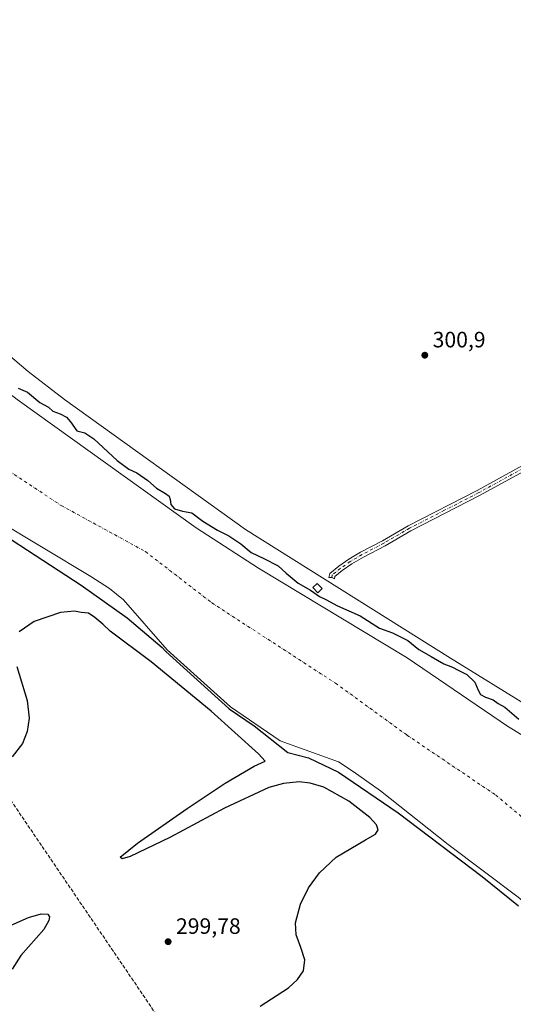
# Model space of a CAD drawing. Units: metres. Extents: x 597637 to 601112, y 4699043 to 4701405.
# Drawn here: x 598931 to 599153, y 4699767 to 4700210 of the extents above; entities that cross this region are included whole.
import ezdxf

# ---------------------------------------------------------------- set-up
doc = ezdxf.new("R2010")
doc.units = ezdxf.units.M
doc.header["$MEASUREMENT"] = 0
doc.linetypes.add('DGN Style 3', pattern=[2.307223, 1.648017, -0.659207])
doc.linetypes.add('DGN Style 4', pattern=[2.638475, 1.318413, -0.659207, 0.001648, -0.659207])
for name, color, linetype, lineweight in [('Camino Cxs', 7, 'Continuous', 0), ('Camino eje', 30, 'DGN Style 4', 13), ('Conducción de agua lineal', 4, 'DGN Style 3', 0), ('Corriente natural Cxs', 4, 'Continuous', 13), ('Corriente natural eje', 4, 'DGN Style 4', 0), ('Cultivos herbáceos CxS', 92, 'Continuous', 0), ('Cultivos leñosos CxS', 92, 'Continuous', 0), ('Curva de nivel maestra', 30, 'Continuous', 30), ('Edificación Cxs', 1, 'Continuous', 13), ('Matorral CxS', 135, 'Continuous', 0), ('Punto de cota en terreno', 7, 'Continuous', 0), ('Rótulo de punto de cota en terreno', 7, 'Continuous', 0), ('Suelo desnudo CxS', 253, 'Continuous', 0)]:
    doc.layers.add(name, color=color, linetype=linetype, lineweight=lineweight)
doc.styles.add('Style-Arial', font='txt')

# ---------------------------------------------------------------- blocks, each defined once
blk = doc.blocks.new('5PATER')
at = {"layer": 'Suelo desnudo CxS', "linetype": 'Continuous', "lineweight": 0}
h = blk.add_hatch(color=51, dxfattribs=at)
edge = h.paths.add_edge_path()
edge.add_ellipse((0, 0), major_axis=(-0.11, -0.111), ratio=0.999422, start_angle=0, end_angle=360)

msp = doc.modelspace()

# ---------------------------------------------------------------- linework, layer by layer
at = {"layer": 'Camino Cxs', "color": 7, "linetype": 'Continuous', "lineweight": 0}
msp.add_polyline3d([(599162.6101, 4700009.9001, 301.626), (599137.6801, 4699996.2301, 301.4127), (599106.7101, 4699980.3201, 301.2816), (599095.0901, 4699973.5701, 301.2464), (599085.3101, 4699968.4401, 301.2485), (599080.0901, 4699965.3901, 301.2358), (599075.8101, 4699962.3901, 301.2569), (599072.4401, 4699959.6601, 301.3194), (599072.2501, 4699958.7201, 301.3792), (599071.0625, 4699959.2001, 301.4265), (599069.7801, 4699959.2101, 301.5041), (599070.1501, 4699961.0501, 301.305), (599074.2901, 4699964.4001, 301.1594), (599078.7301, 4699967.5101, 301.1293), (599084.0901, 4699970.6401, 301.1328), (599093.8801, 4699975.7701, 301.1332), (599105.5101, 4699982.5301, 301.1396), (599136.5001, 4699998.4601, 301.3061), (599161.3701, 4700012.1001, 301.5575)], dxfattribs=at)
msp.add_polyline3d([(599162.6101, 4700009.9001, 301.626), (599137.6801, 4699996.2301, 301.4127), (599106.7101, 4699980.3201, 301.2816), (599095.0901, 4699973.5701, 301.2464), (599085.3101, 4699968.4401, 301.2485), (599080.0901, 4699965.3901, 301.2358), (599075.8101, 4699962.3901, 301.2569), (599072.4401, 4699959.6601, 301.3194), (599072.2501, 4699958.7201, 301.3792), (599071.0625, 4699959.2001, 301.4265), (599069.7801, 4699959.2101, 301.5041), (599070.1501, 4699961.0501, 301.305), (599074.2901, 4699964.4001, 301.1594), (599078.7301, 4699967.5101, 301.1293), (599084.0901, 4699970.6401, 301.1328), (599093.8801, 4699975.7701, 301.1332), (599105.5101, 4699982.5301, 301.1396), (599136.5001, 4699998.4601, 301.3061), (599161.3701, 4700012.1001, 301.5575)], dxfattribs=at)
at = {"layer": 'Camino eje', "color": 30, "linetype": 'DGN Style 4', "lineweight": 13}
msp.add_polyline3d([(599161.9901, 4700011.0001, 301.6001), (599137.0901, 4699997.3451, 301.3788), (599121.6051, 4699989.3901, 301.2614), (599106.1101, 4699981.4251, 301.2105), (599094.4851, 4699974.6701, 301.1903), (599089.5951, 4699972.1051, 301.1851), (599084.7001, 4699969.5401, 301.1899), (599079.4101, 4699966.4501, 301.1833), (599075.0501, 4699963.3951, 301.2065), (599071.2951, 4699960.3551, 301.3284), (599071.0625, 4699959.2001, 301.4265)], dxfattribs=at)
at = {"layer": 'Conducción de agua lineal', "color": 4, "linetype": 'DGN Style 3', "lineweight": 0}
msp.add_polyline3d([(598636.0538, 4700226.7385, 302.217), (598653.2055, 4700207.5074, 302.3228), (598670.8471, 4700188.7245, 301.7681), (598688.9668, 4700170.4024, 301.819), (598732.8517, 4700127.1563, 301.3839), (598746.5608, 4700113.1057, 301.3804), (598759.7078, 4700098.5278, 301.2903), (598772.2725, 4700083.4451, 301.0258), (598784.2354, 4700067.8808, 300.9928), (598795.5781, 4700051.8589, 300.9457), (599463.0361, 4699068.6858, 299.4636)], dxfattribs=at)
at = {"layer": 'Corriente natural Cxs', "color": 4, "linetype": 'Continuous', "lineweight": 13}
for points in [[(598764.0101, 4700220.6801, 298.907), (598774.5201, 4700209.9701, 298.1923), (598794.9501, 4700186.1201, 297.7487), (598819.3701, 4700158.8201, 297.5594), (598858.4601, 4700112.1701, 297.45), (598880.1901, 4700086.9601, 297.9541), (598899.6301, 4700064.8701, 298.04), (598906.6501, 4700057.7301, 297.5257), (598914.1401, 4700051.0801, 297.9749), (598929.4901, 4700039.4201, 297.9272), (599010.0501, 4699981.6901, 298.4654), (599038.0401, 4699963.4301, 298.1227), (599105.0301, 4699923.0101, 298.8252), (599150.2701, 4699892.3601, 297.981), (599179.0001, 4699874.6101, 298.9056), (599201.8301, 4699857.5301, 298.8153), (599205.5901, 4699854.2401, 298.7745), (599209.5601, 4699849.9801, 298.5007), (599212.4901, 4699845.9201, 298.3787), (599223.0601, 4699829.1101, 297.8511), (599233.2101, 4699808.5901, 299.415), (599244.8801, 4699790.7301, 298.1855), (599247.2601, 4699786.3401, 297.9437), (599264.284, 4699749.495, 298.274)], [(598764.0101, 4700220.6801, 298.907), (598774.5201, 4700209.9701, 298.1923), (598794.9501, 4700186.1201, 297.7487), (598819.3701, 4700158.8201, 297.5594), (598858.4601, 4700112.1701, 297.45), (598880.1901, 4700086.9601, 297.9541), (598899.6301, 4700064.8701, 298.04), (598906.6501, 4700057.7301, 297.5257), (598914.1401, 4700051.0801, 297.9749), (598929.4901, 4700039.4201, 297.9272), (599010.0501, 4699981.6901, 298.4654), (599038.0401, 4699963.4301, 298.1227), (599105.0301, 4699923.0101, 298.8252), (599150.2701, 4699892.3601, 297.981), (599179.0001, 4699874.6101, 298.9056), (599201.8301, 4699857.5301, 298.8153), (599205.5901, 4699854.2401, 298.7745), (599209.5601, 4699849.9801, 298.5007), (599212.4901, 4699845.9201, 298.3787), (599223.0601, 4699829.1101, 297.8511), (599233.2101, 4699808.5901, 299.415), (599244.8801, 4699790.7301, 298.1855), (599247.2601, 4699786.3401, 297.9437), (599264.284, 4699749.495, 298.274)], [(599221.7201, 4699724.6901, 297.7059), (599199.3001, 4699769.9401, 298.2383), (599194.0201, 4699779.7001, 297.8733), (599191.1701, 4699783.8401, 297.9159), (599187.8501, 4699787.6001, 297.7752), (599183.2701, 4699791.7301, 298.5339), (599155.0601, 4699815.2601, 298.2064), (599123.5101, 4699838.9901, 297.8175), (599092.9701, 4699863.1801, 297.9188), (599080.7301, 4699871.8501, 297.5429), (599074.0751, 4699876.2301, 297.4508), (599047.9301, 4699885.7295, 298.2897), (599025.4404, 4699900.9431, 298.7266), (598996.9977, 4699926.74, 298.8296), (598977.3401, 4699949.2151, 297.9643), (598970.9501, 4699954.2501, 297.7887), (598962.5601, 4699959.6801, 297.6613), (598898.1101, 4699998.4401, 298.1592)], [(599221.7201, 4699724.6901, 297.7059), (599199.3001, 4699769.9401, 298.2383), (599194.0201, 4699779.7001, 297.8733), (599191.1701, 4699783.8401, 297.9159), (599187.8501, 4699787.6001, 297.7752), (599183.2701, 4699791.7301, 298.5339), (599155.0601, 4699815.2601, 298.2064), (599123.5101, 4699838.9901, 297.8175), (599092.9701, 4699863.1801, 297.9188), (599080.7301, 4699871.8501, 297.5429), (599074.0751, 4699876.2301, 297.4508), (599047.9301, 4699885.7295, 298.2897), (599025.4404, 4699900.9431, 298.7266), (598996.9977, 4699926.74, 298.8296), (598977.3401, 4699949.2151, 297.9643), (598970.9501, 4699954.2501, 297.7887), (598962.5601, 4699959.6801, 297.6613), (598898.1101, 4699998.4401, 298.1592)]]:
    msp.add_polyline3d(points, dxfattribs=at)
at = {"layer": 'Corriente natural eje', "color": 4, "linetype": 'DGN Style 4', "lineweight": 0}
msp.add_polyline3d([(598704.9401, 4700237.7351, 297.2113), (598721.1801, 4700220.0201, 297.3223), (598739.3701, 4700204.7501, 297.1652), (598767.4901, 4700180.2701, 297.2238), (598851.6301, 4700079.5201, 297.2717), (598916.7301, 4700013.1401, 297.226), (598949.2201, 4699991.6901, 296.8853), (598987.2301, 4699970.8901, 296.9067), (599017.1201, 4699947.8101, 296.95), (599072.8101, 4699911.6401, 296.9443), (599104.9701, 4699888.2401, 297.0389), (599144.9301, 4699861.2601, 297.0855), (599190.4501, 4699823.1801, 297.4545), (599216.7701, 4699787.4301, 297.0759), (599226.8401, 4699770.0451, 297.2989)], dxfattribs=at)
at = {"layer": 'Cultivos herbáceos CxS', "color": 92, "linetype": 'Continuous', "lineweight": 0}
msp.add_polyline3d([(598898.1101, 4699998.4401, 298.1592), (598962.5602, 4699959.6801, 297.6613), (598970.9501, 4699954.2501, 297.7887), (598977.3401, 4699949.2151, 297.9643), (598996.9978, 4699926.74, 298.8296), (599025.4404, 4699900.9431, 298.7266), (599047.9301, 4699885.7295, 298.2897), (599074.0751, 4699876.2301, 297.4508), (599080.7301, 4699871.8501, 297.5429), (599092.9702, 4699863.1801, 297.9187), (599123.5101, 4699838.9901, 297.8175), (599155.0602, 4699815.2601, 298.2064), (599183.2701, 4699791.7301, 298.5339), (599187.8501, 4699787.6001, 297.7752), (599191.1701, 4699783.8401, 297.9159), (599194.0201, 4699779.7001, 297.8733), (599199.3001, 4699769.9401, 298.2383), (599221.7201, 4699724.6901, 297.7059)], dxfattribs=at)
msp.add_polyline3d([(598898.1101, 4699998.4401, 298.1592), (598962.5602, 4699959.6801, 297.6613), (598970.9501, 4699954.2501, 297.7887), (598977.3401, 4699949.2151, 297.9643), (598996.9978, 4699926.74, 298.8296), (599025.4404, 4699900.9431, 298.7266), (599047.9301, 4699885.7295, 298.2897), (599074.0751, 4699876.2301, 297.4508), (599080.7301, 4699871.8501, 297.5429), (599092.9702, 4699863.1801, 297.9187), (599123.5101, 4699838.9901, 297.8175), (599155.0602, 4699815.2601, 298.2064), (599183.2701, 4699791.7301, 298.5339), (599187.8501, 4699787.6001, 297.7752), (599191.1701, 4699783.8401, 297.9159), (599194.0201, 4699779.7001, 297.8733), (599199.3001, 4699769.9401, 298.2383), (599221.7201, 4699724.6901, 297.7059)], dxfattribs=at)
at = {"layer": 'Cultivos leñosos CxS', "color": 92, "linetype": 'Continuous', "lineweight": 0}
for points in [[(599281.8415, 4699736.9375, 300.8414), (599261.03, 4699822.6835, 300.7111), (599261.0303, 4699842.4723, 300.3585), (599258.9484, 4699847.6803, 300.8056), (599253.2214, 4699851.8463, 301.2964), (599247.4954, 4699849.2425, 301.333), (599238.1254, 4699843.5147, 301.2167), (599231.3573, 4699847.6808, 301.3105), (599197.5212, 4699877.886, 301.2556), (599124.5099, 4699922.9807, 301.0242), (599032.2479, 4699980.8927, 300.9965), (598950.8085, 4700039.4337, 300.9505), (598934.3407, 4700051.959, 300.9604), (598900.1536, 4700081.0141, 301.1796), (598890.3198, 4700090.3871, 301.0853), (598857.5386, 4700130.6903, 301.2638), (598786.3566, 4700214.3431, 301.1186)], [(598786.3566, 4700214.3431, 301.1186), (598857.5386, 4700130.6903, 301.2638), (598890.3198, 4700090.3871, 301.0853), (598900.1536, 4700081.0141, 301.1796), (598934.3407, 4700051.959, 300.9604), (598950.8085, 4700039.4337, 300.9505), (599032.2479, 4699980.8927, 300.9965), (599124.5099, 4699922.9807, 301.0242), (599197.5212, 4699877.886, 301.2556), (599231.3573, 4699847.6808, 301.3105), (599238.1254, 4699843.5147, 301.2167), (599247.4954, 4699849.2425, 301.333), (599253.2214, 4699851.8463, 301.2964), (599258.9484, 4699847.6803, 300.8056), (599261.0303, 4699842.4723, 300.3585), (599261.03, 4699822.6835, 300.7111), (599281.8415, 4699736.9375, 300.8414)]]:
    msp.add_polyline3d(points, dxfattribs=at)
at = {"layer": 'Curva de nivel maestra', "color": 30, "linetype": 'Continuous', "lineweight": 30, "elevation": 300, "flags": 128}
for points in [[(598929.94, 4700044.5501), (598934.04, 4700042.7001), (598939.58, 4700038.0801), (598943.48, 4700035.9201), (598945.47, 4700034.2301), (598948.84, 4700032.9901), (598951.68, 4700031.4901), (598953.49, 4700029.3001), (598956.24, 4700025.2401), (598959.89, 4700024.3401), (598963.98, 4700021.6601), (598974.53, 4700011.9801), (598979.7, 4700008.0501), (598983.29, 4700006.3801), (598988.34, 4700002.9601), (598992.24, 4699999.4301), (598996.18, 4699997.1101), (598997.85, 4699995.8501), (598998.39, 4699994.3901), (598998.62, 4699992.1301), (599000.33, 4699990.1601), (599003.94, 4699989.1401), (599008.04, 4699988.4401), (599013.02, 4699984.6301), (599019.57, 4699980.5501), (599024.69, 4699978.0901), (599030.08, 4699974.3801), (599034.86, 4699970.4701), (599040.52, 4699967.8801), (599046.98, 4699964.5801), (599050.62, 4699961.2001), (599055.91, 4699956.6501), (599061.46, 4699953.5701), (599065.58, 4699950.6601), (599068.38, 4699949.3501), (599073.73, 4699946.4601), (599083.86, 4699941.9501), (599092.58, 4699936.5001), (599098.51, 4699934.3901), (599105.28, 4699930.8401), (599110.27, 4699926.8601), (599115.88, 4699923.7301), (599121.49, 4699920.4101), (599125.51, 4699918.9301), (599127.97, 4699917.5201), (599131.9, 4699915.5101), (599135.55, 4699912.1001), (599137, 4699908.4801), (599138.12, 4699906.6101), (599140.32, 4699905.3501), (599143.74, 4699904.0901), (599145.99, 4699902.5801), (599149.08, 4699900.8801), (599155.31, 4699895.4001)], [(598902.43, 4699992.0801), (598958.32, 4699955.7601), (598978.97, 4699941.1001), (598994.7831, 4699927.7532), (598996.245, 4699926.0817), (598996.3066, 4699926.0173), (598996.3259, 4699925.9994), (599024.7686, 4699900.2025), (599024.8169, 4699900.1614), (599024.8801, 4699900.1149), (599036.1115, 4699892.5172), (599051.37, 4699880.3801), (599060.63, 4699878.1001), (599074.07, 4699871.5301), (599100.94, 4699853.2701), (599138.79, 4699824.5401), (599155.11, 4699811.3801)], [(599038.91, 4699766.1301), (599051.62, 4699774.5101), (599055.65, 4699778.1301), (599058.34, 4699782.0801), (599059.01, 4699787.1001), (599057.12, 4699792.6301), (599055.06, 4699798.2901), (599054.78, 4699803.7801), (599056.96, 4699812.1601), (599060.63, 4699819.4401), (599065.63, 4699826.3101), (599073.11, 4699833.3601), (599086.28, 4699841.0901), (599090.72, 4699843.7001), (599091.97, 4699845.6601), (599091.26, 4699847.8601), (599088.17, 4699851.2001), (599078.74, 4699858.4801), (599067.54, 4699864.7601), (599061.38, 4699866.6601), (599056.35, 4699867.1801), (599049.4, 4699866.4801), (599042.81, 4699864.6301), (599022.85, 4699855.4201), (598998.22, 4699842.1301), (598980.36, 4699833.5301), (598976.73, 4699832.5101), (598975.81, 4699833.2501), (598983.68, 4699839.5501), (599006.04, 4699855.2301), (599023.05, 4699866.6601), (599036.13, 4699874.3501), (599041.05, 4699876.4901), (599038.1, 4699879.8001), (599016.83, 4699899.0901), (598989.83, 4699921.3401), (598971.27, 4699935.0801), (598967.98, 4699938.2801), (598964.34, 4699941.2201), (598961.62, 4699943.1901), (598958.28, 4699943.4301), (598955.3, 4699944.0901), (598948.97, 4699943.4501), (598937.03, 4699939.4201), (598930.4, 4699934.8001)], [(598929.35, 4699919.1701), (598933.99, 4699903.9001), (598934.78, 4699895.9401), (598933.99, 4699889.9401), (598931.83, 4699884.4401), (598927.21, 4699878.4301)], [(598922.62, 4699800.8601), (598934.6, 4699806.0901), (598940.25, 4699807.8301), (598943.17, 4699807.5701), (598943.97, 4699806.3601), (598943.75, 4699804.7801), (598941.37, 4699800.7601), (598931.12, 4699789.0201), (598927.19, 4699782.8201)]]:
    msp.add_lwpolyline(points, dxfattribs=at)
at = {"layer": 'Edificación Cxs', "color": 1, "linetype": 'Continuous', "lineweight": 13}
msp.add_polyline3d([(599066.7801, 4699954.3101, 302.0329), (599064.8701, 4699952.3001, 301.7842), (599062.6201, 4699954.7301, 301.7679), (599064.5301, 4699956.5001, 301.9354), (599066.7801, 4699954.3101, 302.0329)], dxfattribs=at)
msp.add_3dface([(599066.7801, 4699954.3101, 302.0329), (599064.8701, 4699952.3001, 302.0329), (599062.6201, 4699954.7301, 302.0329), (599064.5301, 4699956.5001, 302.0329)], dxfattribs=at)
at = {"layer": 'Matorral CxS', "color": 135, "linetype": 'Continuous', "lineweight": 0}
for points in [[(599264.284, 4699749.495, 298.274), (599247.2601, 4699786.3401, 297.9437), (599244.8801, 4699790.7301, 298.1855), (599233.2101, 4699808.5901, 299.415), (599223.0601, 4699829.1101, 297.8511), (599212.4902, 4699845.9201, 298.3787), (599209.5601, 4699849.9801, 298.5007), (599205.5901, 4699854.2401, 298.7745), (599201.8302, 4699857.5301, 298.8153), (599179.0001, 4699874.6101, 298.9056), (599150.2701, 4699892.3601, 297.981), (599105.0301, 4699923.0101, 298.8252), (599038.0401, 4699963.4301, 298.1227), (599010.0502, 4699981.6901, 298.4654), (598929.4901, 4700039.4201, 297.9272), (598914.1401, 4700051.0801, 297.9749), (598906.6501, 4700057.7301, 297.5257), (598899.6301, 4700064.8701, 298.04), (598880.1901, 4700086.9601, 297.9541), (598858.4601, 4700112.1701, 297.45), (598819.3701, 4700158.8201, 297.5594), (598794.9501, 4700186.1201, 297.7487), (598774.5202, 4700209.9701, 298.1924), (598764.0102, 4700220.6801, 298.907)], [(598764.0102, 4700220.6801, 298.907), (598774.5202, 4700209.9701, 298.1924), (598794.9501, 4700186.1201, 297.7487), (598819.3701, 4700158.8201, 297.5594), (598858.4601, 4700112.1701, 297.45), (598880.1901, 4700086.9601, 297.9541), (598899.6301, 4700064.8701, 298.04), (598906.6501, 4700057.7301, 297.5257), (598914.1401, 4700051.0801, 297.9749), (598929.4901, 4700039.4201, 297.9272), (599010.0502, 4699981.6901, 298.4654), (599038.0401, 4699963.4301, 298.1227), (599105.0301, 4699923.0101, 298.8252), (599150.2701, 4699892.3601, 297.981), (599179.0001, 4699874.6101, 298.9056), (599201.8302, 4699857.5301, 298.8153), (599205.5901, 4699854.2401, 298.7745), (599209.5601, 4699849.9801, 298.5007), (599212.4902, 4699845.9201, 298.3787), (599223.0601, 4699829.1101, 297.8511), (599233.2101, 4699808.5901, 299.415), (599244.8801, 4699790.7301, 298.1855), (599247.2601, 4699786.3401, 297.9437), (599264.284, 4699749.495, 298.274)], [(598786.3566, 4700214.3431, 301.1186), (598857.5386, 4700130.6903, 301.2638), (598890.3198, 4700090.3871, 301.0853), (598900.1536, 4700081.0141, 301.1796), (598934.3407, 4700051.959, 300.9604), (598950.8085, 4700039.4337, 300.9505), (599032.2479, 4699980.8927, 300.9965), (599124.5099, 4699922.9807, 301.0242), (599197.5212, 4699877.886, 301.2556), (599231.3573, 4699847.6808, 301.3105), (599238.1254, 4699843.5147, 301.2167), (599247.4954, 4699849.2425, 301.333), (599253.2214, 4699851.8463, 301.2964), (599258.9484, 4699847.6803, 300.8056), (599261.0303, 4699842.4723, 300.3585), (599261.03, 4699822.6835, 300.7111), (599281.8415, 4699736.9375, 300.8414)], [(598786.3566, 4700214.3431, 301.1186), (598857.5386, 4700130.6903, 301.2638), (598890.3198, 4700090.3871, 301.0853), (598900.1536, 4700081.0141, 301.1796), (598934.3407, 4700051.959, 300.9604), (598950.8085, 4700039.4337, 300.9505), (599032.2479, 4699980.8927, 300.9965), (599124.5099, 4699922.9807, 301.0242), (599197.5212, 4699877.886, 301.2556), (599231.3573, 4699847.6808, 301.3105), (599238.1254, 4699843.5147, 301.2167), (599247.4954, 4699849.2425, 301.333), (599253.2214, 4699851.8463, 301.2964), (599258.9484, 4699847.6803, 300.8056), (599261.0303, 4699842.4723, 300.3585), (599261.03, 4699822.6835, 300.7111), (599281.8415, 4699736.9375, 300.8414)]]:
    msp.add_polyline3d(points, dxfattribs=at)
at = {"layer": 'Suelo desnudo CxS', "color": 253, "linetype": 'Continuous', "lineweight": 0}
for points in [[(598764.0102, 4700220.6801, 298.907), (598774.5202, 4700209.9701, 298.1924), (598794.9501, 4700186.1201, 297.7487), (598819.3701, 4700158.8201, 297.5594), (598858.4601, 4700112.1701, 297.45), (598880.1901, 4700086.9601, 297.9541), (598899.6301, 4700064.8701, 298.04), (598906.6501, 4700057.7301, 297.5257), (598914.1401, 4700051.0801, 297.9749), (598929.4901, 4700039.4201, 297.9272), (599010.0502, 4699981.6901, 298.4654), (599038.0401, 4699963.4301, 298.1227), (599105.0301, 4699923.0101, 298.8252), (599150.2701, 4699892.3601, 297.981), (599179.0001, 4699874.6101, 298.9056), (599201.8302, 4699857.5301, 298.8153), (599205.5901, 4699854.2401, 298.7745), (599209.5601, 4699849.9801, 298.5007), (599212.4902, 4699845.9201, 298.3787), (599223.0601, 4699829.1101, 297.8511), (599233.2101, 4699808.5901, 299.415), (599244.8801, 4699790.7301, 298.1855), (599247.2601, 4699786.3401, 297.9437), (599264.284, 4699749.495, 298.274)], [(598764.0102, 4700220.6801, 298.907), (598774.5202, 4700209.9701, 298.1924), (598794.9501, 4700186.1201, 297.7487), (598819.3701, 4700158.8201, 297.5594), (598858.4601, 4700112.1701, 297.45), (598880.1901, 4700086.9601, 297.9541), (598899.6301, 4700064.8701, 298.04), (598906.6501, 4700057.7301, 297.5257), (598914.1401, 4700051.0801, 297.9749), (598929.4901, 4700039.4201, 297.9272), (599010.0502, 4699981.6901, 298.4654), (599038.0401, 4699963.4301, 298.1227), (599105.0301, 4699923.0101, 298.8252), (599150.2701, 4699892.3601, 297.981), (599179.0001, 4699874.6101, 298.9056), (599201.8302, 4699857.5301, 298.8153), (599205.5901, 4699854.2401, 298.7745), (599209.5601, 4699849.9801, 298.5007), (599212.4902, 4699845.9201, 298.3787), (599223.0601, 4699829.1101, 297.8511), (599233.2101, 4699808.5901, 299.415), (599244.8801, 4699790.7301, 298.1855), (599247.2601, 4699786.3401, 297.9437), (599264.284, 4699749.495, 298.274)], [(599221.7201, 4699724.6901, 297.7059), (599199.3001, 4699769.9401, 298.2383), (599194.0201, 4699779.7001, 297.8733), (599191.1701, 4699783.8401, 297.9159), (599187.8501, 4699787.6001, 297.7752), (599183.2701, 4699791.7301, 298.5339), (599155.0602, 4699815.2601, 298.2064), (599123.5101, 4699838.9901, 297.8175), (599092.9702, 4699863.1801, 297.9187), (599080.7301, 4699871.8501, 297.5429), (599074.0751, 4699876.2301, 297.4508), (599047.9301, 4699885.7295, 298.2897), (599025.4404, 4699900.9431, 298.7266), (598996.9978, 4699926.74, 298.8296), (598977.3401, 4699949.2151, 297.9643), (598970.9501, 4699954.2501, 297.7887), (598962.5602, 4699959.6801, 297.6613), (598898.1101, 4699998.4401, 298.1592)], [(598898.1101, 4699998.4401, 298.1592), (598962.5602, 4699959.6801, 297.6613), (598970.9501, 4699954.2501, 297.7887), (598977.3401, 4699949.2151, 297.9643), (598996.9978, 4699926.74, 298.8296), (599025.4404, 4699900.9431, 298.7266), (599047.9301, 4699885.7295, 298.2897), (599074.0751, 4699876.2301, 297.4508), (599080.7301, 4699871.8501, 297.5429), (599092.9702, 4699863.1801, 297.9187), (599123.5101, 4699838.9901, 297.8175), (599155.0602, 4699815.2601, 298.2064), (599183.2701, 4699791.7301, 298.5339), (599187.8501, 4699787.6001, 297.7752), (599191.1701, 4699783.8401, 297.9159), (599194.0201, 4699779.7001, 297.8733), (599199.3001, 4699769.9401, 298.2383), (599221.7201, 4699724.6901, 297.7059)]]:
    msp.add_polyline3d(points, dxfattribs=at)

# ---------------------------------------------------------------- block references
at = {"layer": 'Punto de cota en terreno', "color": 7, "linetype": 'Continuous', "lineweight": 0, "xscale": 10, "yscale": 10, "zscale": 10}
for p in [(599112.98, 4700059.37, 300.9), (598997.41, 4699795.23, 299.78)]:
    msp.add_blockref('5PATER', p, dxfattribs=at)

# ---------------------------------------------------------------- texts
at = {"layer": 'Rótulo de punto de cota en terreno', "color": 7, "linetype": 'Continuous', "lineweight": 0, "style": 'Style-Arial'}
for s, p in [('300,9', (599116.5078, 4700062.8978)), ('299,78', (599000.9378, 4699798.7578))]:
    msp.add_text(s, height=7, dxfattribs=at).set_placement(p)

doc.saveas('drawing.dxf')
